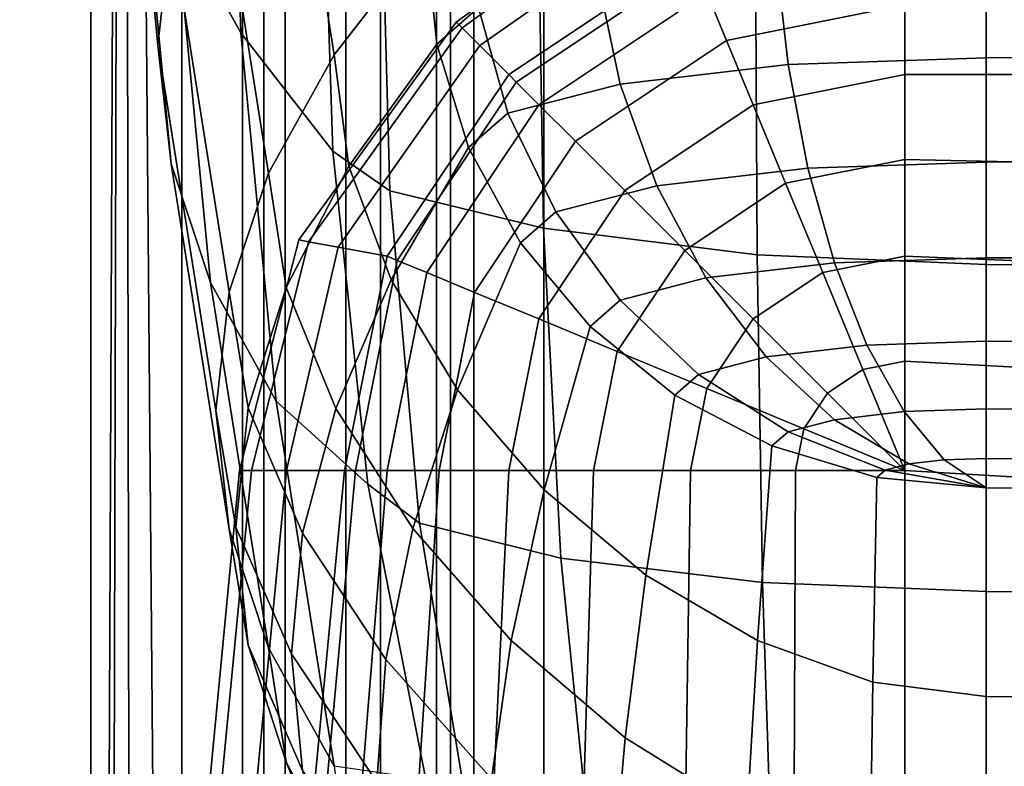
# Model space of a CAD drawing. Units: inches. Extents: x -44.1 to 43.6, y -17.7 to 16.9.
# Drawn here: x -41.3 to -39.6, y 7.1 to 8.4 of the extents above; entities that cross this region are included whole.
import ezdxf

# ---------------------------------------------------------------- set-up
doc = ezdxf.new("R2010")
doc.units = ezdxf.units.IN
doc.header["$MEASUREMENT"] = 0
doc.layers.add('AFUFU-3D-CH-CU', color=2, linetype='Continuous')
doc.layers.add('AFUFU-3D-CH-SH', color=2, linetype='Continuous')

msp = doc.modelspace()

# ---------------------------------------------------------------- linework, layer by layer
at = {"layer": 'AFUFU-3D-CH-CU'}
for points in [[(-40.93549117156602, 8.394838720705579, 17.97621741624652), (-41.05270333503839, 8.606402301618772, 19.17605386109046), (-41.07373308754462, 9.266334820790988, 19.05969126819074), (-40.95652506021694, 9.054771160459836, 17.85985456533534)], [(-41.08375931696163, 8.372874728730665, 21.695614721382), (-41.06029158815992, 8.584859453523222, 22.89783983198666), (-41.12312292550178, 9.242215822421471, 22.7819311990105), (-41.14657856315254, 9.030231073587899, 21.57970595993401)], [(-40.76905264284805, 8.355936948935337, 25.41412890952546), (-40.60514620514326, 8.567081305961551, 26.6115881329547), (-40.70877788568584, 9.2194116829384, 26.49656468715797), (-40.87269211677827, 9.008267427376978, 25.2991059301077)], [(-40.77159713964779, 8.183694517639225, 16.77875940686796), (-40.93549117156602, 8.394838720705579, 17.97621741624652), (-40.95652506021694, 9.054771160459836, 17.85985456533534), (-40.79264620514272, 8.84362674259549, 16.6623955501692)], [(-41.06028548327917, 8.160890057138687, 20.49338995350739), (-41.08375931696163, 8.372874728730665, 21.695614721382), (-41.14657856315254, 9.030231073587899, 21.57970595993401), (-41.1230945062925, 8.818246398226933, 20.3774812409366)], [(-40.88626869104039, 8.14437319617042, 24.21429120265556), (-40.76905264284805, 8.355936948935337, 25.41412890952546), (-40.87269211677827, 9.008267427376978, 25.2991059301077), (-40.98990869619627, 8.796703690025339, 24.09926824517863)], [(-40.68722886265409, 8.772086094832162, 16.25667432891599), (-40.66946871364275, 8.112725103190002, 16.37627717285175), (-40.77159713964779, 8.183694517639225, 16.77875940686799), (-40.79264620514272, 8.84362674259549, 16.6623955501692)], [(-40.98989893722163, 7.949045969287042, 19.29196250636071), (-41.06028548327917, 8.160890057138687, 20.49338995350739), (-41.1230945062925, 8.818246398226933, 20.3774812409366), (-41.05270333503839, 8.606402301618772, 19.17605386109046)], [(-40.95665507426538, 7.93252897139179, 23.01286288400457), (-40.88626869104039, 8.14437319617042, 24.21429120265556), (-40.98990869619627, 8.796703690025339, 24.09926824517863), (-41.06029158815992, 8.584859453523222, 22.89783983198666)], [(-40.4060029863295, 8.704556195993689, 15.8737061518313), (-40.39547845358204, 8.046451917642543, 16.00043476768842), (-40.66946871364275, 8.112725103190002, 16.37627717285175), (-40.68722886265409, 8.772086094832162, 16.25667432891599)], [(-40.01712651250822, 8.65571963955911, 15.59675311560465), (-40.01383759602465, 7.998872074498991, 15.73060750338334), (-40.39547845358204, 8.046451917642543, 16.00043476768842), (-40.4060029863295, 8.704556195993689, 15.8737061518313)], [(-40.55116047356245, 8.414298022018329, 12.38923922426478), (-40.16228399974117, 8.695523898342998, 12.38924145363189), (-40.15899502637422, 8.677763749331632, 11.71912882097519), (-40.54063575878818, 8.403773489271003, 11.71912683545221)], [(-40.54063594081499, 8.403773307244222, 13.05935161307734), (-40.1589950832576, 8.677763442161506, 13.05935359876078), (-40.16228399974117, 8.695523898342998, 12.38924145363189), (-40.55116047356245, 8.414298022018329, 12.38923922426478)], [(-40.50922631383401, 8.372363637648476, 13.7268473906611), (-40.14917957482604, 8.624759624718735, 13.7268486160065), (-40.1589950832576, 8.677763442161506, 13.05935359876078), (-40.54063594081499, 8.403773307244222, 13.05935161307734)], [(-40.54063575878818, 8.403773489271003, 11.71912683545221), (-40.15899502637422, 8.677763749331632, 11.71912882097519), (-40.1491795046255, 8.624760003801413, 11.05163228289235), (-40.50922608919235, 8.372363862290115, 11.05163105786846)], [(-39.60514620514321, 8.637413127082098, 15.49293747275985), (-39.60514620514321, 7.981136795336099, 15.63003084777549), (-40.01383759602465, 7.998872074498991, 15.73060750338334), (-40.01712651250822, 8.65571963955911, 15.59675311560465)], [(-40.52902573765454, 8.633533586615087, 26.98845774409724), (-40.60514620514326, 8.567081305961551, 26.6115881329547), (-40.58593148554647, 8.374954844302408, 26.64546521185326), (-40.51127365149615, 8.440130263016627, 27.01509337909313)], [(-36.83656719122602, 8.608950965920926, 15.33151906599614), (-36.83656719122602, 7.952674634174912, 15.46861244101178), (-39.60514620514321, 7.981136795336099, 15.63003084777561), (-39.60514620514321, 8.637413127082112, 15.49293747275991)], [(-40.45741047356274, 8.320548022018613, 14.38923922391294), (-40.13298712474126, 8.537320773343453, 14.38923921775891), (-40.14917957482604, 8.624759624718735, 13.7268486160065), (-40.50922631383401, 8.372363637648476, 13.7268473906611)], [(-40.50922608919235, 8.372363862290115, 11.05163105786846), (-40.1491795046255, 8.624760003801413, 11.05163228289235), (-40.13298712474126, 8.537320773343254, 10.38923921797881), (-40.45741047356271, 8.320548022018642, 10.38923922461663)], [(-40.87268359209944, 7.737482449464551, 18.09212625998703), (-40.98989893722163, 7.949045969287042, 19.29196250636071), (-41.05270333503839, 8.606402301618772, 19.17605386109046), (-40.93549117156602, 8.394838720705579, 17.97621741624652)], [(-40.98012763952747, 7.720544256215618, 21.81063782478855), (-40.95665507426538, 7.93252897139179, 23.01286288400457), (-41.06029158815992, 8.584859453523222, 22.89783983198666), (-41.08375931696163, 8.372874728730665, 21.695614721382)], [(-40.74279506816567, 8.156874202310135, 25.44922906022014), (-40.58593148519072, 8.374954843147435, 26.64546521205692), (-40.60514620514321, 8.567081304575566, 26.61158813319932), (-40.76905264284802, 8.35593694760891, 25.41412890975966)], [(-39.60514620514321, 8.545266420926993, 27.61135016003466), (-39.60514620514321, 8.350641692023416, 27.58788414007466), (-36.83656932800486, 8.370209799096088, 27.69885914996622), (-36.83656932800486, 8.57128306732875, 27.75889648730594)], [(-39.60514620514321, 8.545266420926993, 27.61135016003469), (-39.9804764826611, 8.532302224095588, 27.53782654623879), (-39.95869959573648, 8.338429685637024, 27.5186264102744), (-39.60514620514321, 8.35064169202343, 27.58788414007469)], [(-40.13298712474126, 8.537320773343367, 14.38923919983757), (-40.45741047356274, 8.320548022018585, 14.38923919983757), (-40.44382361503725, 8.306961163493128, 14.58432952185371), (-40.12563396989405, 8.519568687184972, 14.58432952185371)], [(-40.44382361503725, 8.306961163493128, 10.19415442547658), (-40.45741047356271, 8.320548022018642, 10.38923922461663), (-40.13298712474126, 8.537320773343254, 10.38923921797881), (-40.12563396989405, 8.519568687184972, 10.19415442547658)], [(-39.9804764826611, 8.532302224095588, 27.53782654623879), (-40.2986661278043, 8.495383315048215, 27.32844900855834), (-40.25842768758142, 8.303652833748004, 27.3213970824127), (-39.95869959573648, 8.338429685637024, 27.5186264102744)], [(-39.75030369237616, 8.537320773343367, 14.77192263220268), (-40.10385708296943, 8.466994631425365, 14.77192263220268), (-40.06849333751939, 8.381618997543484, 14.94480943285721), (-39.75030369237616, 8.444910853134616, 14.94480943285721)], [(-40.06849333751939, 8.381618997543484, 9.833674514473083), (-40.10385708296943, 8.466994631425365, 10.00656131512761), (-39.75030369237616, 8.537320773343367, 10.00656131512761), (-39.75030369237616, 8.444910853134616, 9.833674514473083)], [(-40.12563396989405, 8.519568687184972, 14.58432952185371), (-40.44382361503725, 8.306961163493128, 14.58432952185371), (-40.40358517481437, 8.266722723270249, 14.77192263220268), (-40.10385708296943, 8.466994631425365, 14.77192263220268)], [(-40.40358517481437, 8.266722723270249, 10.00656131512761), (-40.44382361503725, 8.306961163493128, 10.19415442547658), (-40.12563396989405, 8.519568687184972, 10.19415442547658), (-40.10385708296943, 8.466994631425365, 10.00656131512761)], [(-40.2986661278043, 8.495383315048215, 27.32844900855834), (-40.51127365149615, 8.440130263016627, 27.01509337909313), (-40.45869959573651, 8.251605596803557, 27.0262225337683), (-40.25842768758142, 8.303652833748004, 27.3213970824127)], [(-39.75030369237616, 8.444910853134644, 14.9448094328572), (-39.75030369237616, 8.320548022018613, 15.09634598102416), (-36.98172681523781, 8.320548022018642, 15.19009585342554), (-36.98172681523781, 8.505095964094494, 15.03855925840596)], [(-36.98172681523781, 8.320548022018642, 9.775888093904756), (-39.75030369237616, 8.320548022018613, 9.682137966306131), (-39.75030369237616, 8.444910853134644, 9.833674514473087), (-36.98172681523781, 8.505095964094494, 9.927424688924331)], [(-40.10385708296943, 8.466994631425365, 14.77192263220268), (-40.40358517481437, 8.266722723270249, 14.77192263220268), (-40.33824149358586, 8.201379042041737, 14.94480943285721), (-40.06849333751939, 8.381618997543484, 14.94480943285721)], [(-40.33824149358586, 8.201379042041737, 9.833674514473083), (-40.40358517481437, 8.266722723270249, 10.00656131512761), (-40.10385708296943, 8.466994631425365, 10.00656131512761), (-40.06849333751939, 8.381618997543484, 9.833674514473083)], [(-40.51127365149615, 8.440130263016627, 27.01509337909313), (-40.58593148554647, 8.374954844302408, 26.64546521185326), (-40.52902573765454, 8.190211694819055, 26.67804041360823), (-40.45869959573651, 8.251605596803557, 27.0262225337683)], [(-39.75030369237616, 8.444910853134616, 14.94480943285721), (-40.06849333751939, 8.381618997543484, 14.94480943285721), (-40.02090174244928, 8.266722723270249, 15.09634598102416), (-39.75030369237616, 8.320548022018613, 15.09634598102416)], [(-40.02090174244928, 8.266722723270249, 9.68213796630613), (-40.06849333751939, 8.381618997543484, 9.833674514473083), (-39.75030369237616, 8.444910853134616, 9.833674514473083), (-39.75030369237616, 8.320548022018613, 9.68213796630613)], [(-40.83238634988704, 8.025421548197045, 12.38923698238369), (-40.55116047356245, 8.414298022018329, 12.38923922426478), (-40.54063575878818, 8.403773489271003, 11.71912683545221), (-40.81462589370543, 8.022132631713589, 11.71912483741525)], [(-40.8146262008757, 8.022132574830124, 13.05934961487995), (-40.54063594081499, 8.403773307244222, 13.05935161307734), (-40.55116047356245, 8.414298022018329, 12.38923922426478), (-40.83238634988704, 8.025421548197045, 12.38923698238369)], [(-40.76162245534531, 8.012317053081404, 13.72684615280172), (-40.50922631383401, 8.372363637648476, 13.7268473906611), (-40.54063594081499, 8.403773307244222, 13.05935161307734), (-40.8146262008757, 8.022132574830124, 13.05934961487995)], [(-40.81462589370543, 8.022132631713589, 11.71912483741525), (-40.54063575878818, 8.403773489271003, 11.71912683545221), (-40.50922608919235, 8.372363862290115, 11.05163105786846), (-40.76162207626246, 8.012317123281974, 11.05162982033061)], [(-40.70877788568584, 7.588838411627435, 16.89466902429141), (-40.87268359209944, 7.737482449464551, 18.09212625998703), (-40.93549117156602, 8.394838720705579, 17.97621741624652), (-40.77159713964779, 8.183694517639225, 16.77875940686796)], [(-40.95665789511603, 7.508559586131241, 20.60841303736317), (-40.98012763952747, 7.720544256215618, 21.81063782478855), (-41.08375931696163, 8.372874728730665, 21.695614721382), (-41.06028548327917, 8.160890057138687, 20.49338995350739)], [(-40.67418322488749, 7.996124673197187, 14.389239217553), (-40.45741047356274, 8.320548022018613, 14.38923922391294), (-40.50922631383401, 8.372363637648476, 13.7268473906611), (-40.76162245534531, 8.012317053081404, 13.72684615280172)], [(-40.76162207626246, 8.012317123281974, 11.05162982033061), (-40.50922608919235, 8.372363862290115, 11.05163105786846), (-40.45741047356271, 8.320548022018642, 10.38923922461663), (-40.67418322488744, 7.996124673197244, 10.38923921874049)], [(-40.66732179399404, 7.953844486517056, 25.48502872342815), (-40.52902573715935, 8.190211693906704, 26.67804041376911), (-40.58593148519072, 8.374954843147435, 26.64546521205692), (-40.74279506816567, 8.156874202310135, 25.44922906022014)], [(-40.06849333751939, 8.381618997543484, 14.94480943285721), (-40.33824149358586, 8.201379042041737, 14.94480943285721), (-40.25030369237619, 8.113441240832032, 15.09634598102416), (-40.02090174244928, 8.266722723270249, 15.09634598102416)], [(-40.25030369237619, 8.113441240832032, 9.68213796630613), (-40.33824149358586, 8.201379042041737, 9.833674514473083), (-40.06849333751939, 8.381618997543484, 9.833674514473083), (-40.02090174244928, 8.266722723270249, 9.68213796630613)], [(-39.60514620514321, 8.350641692023416, 27.58788414007466), (-39.60514620514321, 8.164334616102806, 27.52689961207423), (-36.83656932800486, 8.17478582274461, 27.58617034567024), (-36.83656932800486, 8.370209799096088, 27.69885914996622)], [(-40.85497448932757, 7.940350082254341, 24.25026600234127), (-40.74279506816567, 8.156874202310135, 25.44922906022014), (-40.76905264284802, 8.35593694760891, 25.41412890975966), (-40.88626869104036, 8.144373195000995, 24.21429120286194)], [(-39.60514620514321, 8.35064169202343, 27.58788414007469), (-39.95869959573648, 8.338429685637024, 27.5186264102744), (-39.92333585028644, 8.153344100718229, 27.46456930198552), (-39.60514620514321, 8.164334616102792, 27.5268996120742)], [(-39.95869959573648, 8.338429685637024, 27.5186264102744), (-40.25842768758142, 8.303652833748004, 27.3213970824127), (-40.19308400635291, 8.12204576090258, 27.28706759640483), (-39.92333585028644, 8.153344100718229, 27.46456930198552)], [(-40.45741047356274, 8.320548022018585, 14.38923919983757), (-40.67418322488749, 7.996124673197187, 14.38923919983757), (-40.6564311387291, 7.988771518349949, 14.58432952185371), (-40.44382361503725, 8.306961163493128, 14.58432952185371)], [(-40.6564311387291, 7.988771518349949, 10.19415442547658), (-40.67418322488744, 7.996124673197244, 10.38923921874049), (-40.45741047356271, 8.320548022018642, 10.38923922461663), (-40.44382361503725, 8.306961163493128, 10.19415442547658)], [(-39.75030369237616, 8.320548022018613, 15.09634598102416), (-40.02090174244928, 8.266722723270249, 15.09634598102416), (-39.96291121606797, 8.12672120799138, 15.22070881214017), (-39.75030369237616, 8.169011473851668, 15.22070881214017)], [(-39.96291121606797, 8.12672120799138, 9.557775135190123), (-40.02090174244928, 8.266722723270249, 9.68213796630613), (-39.75030369237616, 8.320548022018613, 9.68213796630613), (-39.75030369237616, 8.169011473851668, 9.557775135190123)], [(-39.75030369237616, 8.320548022018613, 15.09634598102416), (-39.75030369237616, 8.169011473851668, 15.22070881214017), (-36.98172681523781, 8.108826362891705, 15.31445873139416), (-36.98172681523781, 8.320548022018642, 15.19009585342554)], [(-36.98172681523781, 8.108826362891705, 9.651525215936127), (-39.75030369237616, 8.169011473851668, 9.557775135190122), (-39.75030369237616, 8.320548022018613, 9.682137966306131), (-36.98172681523781, 8.320548022018642, 9.775888093904756)], [(-40.44382361503725, 8.306961163493128, 14.58432952185371), (-40.6564311387291, 7.988771518349949, 14.58432952185371), (-40.60385708296946, 7.966994631425365, 14.77192263220268), (-40.40358517481437, 8.266722723270249, 14.77192263220268)], [(-40.60385708296946, 7.966994631425365, 10.00656131512761), (-40.6564311387291, 7.988771518349949, 10.19415442547658), (-40.44382361503725, 8.306961163493128, 10.19415442547658), (-40.40358517481437, 8.266722723270249, 10.00656131512761)], [(-40.25842768758142, 8.303652833748004, 27.3213970824127), (-40.45869959573651, 8.251605596803557, 27.0262225337683), (-40.37332396185466, 8.075204485172634, 27.02141752094985), (-40.19308400635291, 8.12204576090258, 27.28706759640483)], [(-40.40358517481437, 8.266722723270249, 14.77192263220268), (-40.60385708296946, 7.966994631425365, 14.77192263220268), (-40.51848144908761, 7.931630885975295, 14.94480943285721), (-40.33824149358586, 8.201379042041737, 14.94480943285721)], [(-40.51848144908761, 7.931630885975295, 9.833674514473083), (-40.60385708296946, 7.966994631425365, 10.00656131512761), (-40.40358517481437, 8.266722723270249, 10.00656131512761), (-40.33824149358586, 8.201379042041737, 9.833674514473083)], [(-40.02090174244928, 8.266722723270249, 15.09634598102416), (-40.25030369237619, 8.113441240832032, 15.09634598102416), (-40.14315117156972, 8.006288720025594, 15.22070881214017), (-39.96291121606797, 8.12672120799138, 15.22070881214017)], [(-40.14315117156972, 8.006288720025594, 9.557775135190123), (-40.25030369237619, 8.113441240832032, 9.68213796630613), (-40.02090174244928, 8.266722723270249, 9.68213796630613), (-39.96291121606797, 8.12672120799138, 9.557775135190123)], [(-40.45869959573651, 8.251605596803557, 27.0262225337683), (-40.52902573765454, 8.190211694819055, 26.67804041360823), (-40.43661581744579, 8.019951433141017, 26.70806189148456), (-40.37332396185466, 8.075204485172634, 27.02141752094985)], [(-40.33824149358586, 8.201379042041737, 14.94480943285721), (-40.51848144908761, 7.931630885975295, 14.94480943285721), (-40.40358517481437, 7.884039290905179, 15.09634598102416), (-40.25030369237619, 8.113441240832032, 15.09634598102416)], [(-40.40358517481437, 7.884039290905179, 9.68213796630613), (-40.51848144908761, 7.931630885975295, 9.833674514473083), (-40.33824149358586, 8.201379042041737, 9.833674514473083), (-40.25030369237619, 8.113441240832032, 9.68213796630613)], [(-40.66946871364275, 8.112725103190002, 16.37627717285175), (-40.61646496811236, 7.519573785000347, 16.50185313217885), (-40.70877788568584, 7.588838411627421, 16.89466902429135), (-40.77159713964779, 8.183694517639225, 16.77875940686799)], [(-40.54866123331409, 7.757730803411718, 25.51960892268563), (-40.43661581689046, 8.019951432474613, 26.70806189160206), (-40.52902573715935, 8.190211693906704, 26.67804041376911), (-40.66732179399404, 7.953844486517056, 25.48502872342815)], [(-39.60514620514321, 8.164334616102806, 27.52689961207423), (-39.60514620514321, 7.993504869610476, 27.43074017724374), (-36.83656932800486, 7.993504995270598, 27.4307401550865), (-36.83656932800486, 8.17478582274461, 27.58617034567024)], [(-40.8862731991371, 7.296715501782188, 19.4069855632962), (-40.95665789511603, 7.508559586131241, 20.60841303736317), (-41.06028548327917, 8.160890057138687, 20.49338995350739), (-40.98989893722163, 7.949045969287042, 19.29196250636071)], [(-39.75030369237616, 8.169011473851668, 15.22070881214017), (-39.96291121606797, 8.12672120799138, 15.22070881214017), (-39.89675030178288, 7.966994631425308, 15.31311873234892), (-39.75030369237616, 7.996124673197158, 15.31311873234892)], [(-39.89675030178288, 7.966994631425308, 9.465365214981377), (-39.96291121606797, 8.12672120799138, 9.557775135190123), (-39.75030369237616, 8.169011473851668, 9.557775135190123), (-39.75030369237616, 7.996124673197158, 9.465365214981377)], [(-39.60514620514321, 8.164334616102792, 27.5268996120742), (-39.92333585028644, 8.153344100718229, 27.46456930198552), (-39.87574425521633, 7.984158204570448, 27.37773260572815), (-39.60514620514321, 7.993504869610476, 27.43074017724374)], [(-39.75030369237616, 8.169011473851668, 15.22070881214017), (-39.75030369237616, 7.996124673197215, 15.31311873234892), (-36.98172681523781, 7.883437656931733, 15.40686869247435), (-36.98172681523781, 8.108826362891705, 15.31445873139416)], [(-36.98172681523781, 7.883437656931733, 9.559115254855941), (-39.75030369237616, 7.996124673197215, 9.465365214981373), (-39.75030369237616, 8.169011473851668, 9.557775135190122), (-36.98172681523781, 8.108826362891705, 9.651525215936127)], [(-40.92233645770532, 7.725527278136425, 23.04936288145459), (-40.85497448932757, 7.940350082254341, 24.25026600234127), (-40.88626869104036, 8.144373195000995, 24.21429120286194), (-40.95665507426535, 7.932528970444338, 23.01286288417174)], [(-40.76622283471244, 7.724243034140216, 24.28837155840985), (-40.66732179399404, 7.953844486517056, 25.48502872342815), (-40.74279506816567, 8.156874202310135, 25.44922906022014), (-40.85497448932757, 7.940350082254341, 24.25026600234127)], [(-39.92333585028644, 8.153344100718229, 27.46456930198552), (-40.19308400635291, 8.12204576090258, 27.28706759640483), (-40.10514620514324, 7.957541154474967, 27.22677981342979), (-39.87574425521633, 7.984158204570448, 27.37773260572815)], [(-40.19308400635291, 8.12204576090258, 27.28706759640483), (-40.37332396185466, 8.075204485172634, 27.02141752094985), (-40.25842768758142, 7.917705923916927, 27.00086299458571), (-40.10514620514324, 7.957541154474967, 27.22677981342979)], [(-39.96291121606797, 8.12672120799138, 15.22070881214017), (-40.14315117156972, 8.006288720025594, 15.22070881214017), (-40.02090174244925, 7.884039290905122, 15.31311873234892), (-39.89675030178288, 7.966994631425308, 15.31311873234892)], [(-40.02090174244925, 7.884039290905122, 9.465365214981377), (-40.14315117156972, 8.006288720025594, 9.557775135190123), (-39.96291121606797, 8.12672120799138, 9.557775135190123), (-39.89675030178288, 7.966994631425308, 9.465365214981377)], [(-40.39547845358204, 8.046451917642543, 16.00043476768842), (-40.36406882660106, 7.457051132661562, 16.14727667920365), (-40.61646496811236, 7.519573785000347, 16.50185313217885), (-40.66946871364275, 8.112725103190002, 16.37627717285175)], [(-40.25030369237619, 8.113441240832032, 15.09634598102416), (-40.40358517481437, 7.884039290905179, 15.09634598102416), (-40.26358365953551, 7.826048764523875, 15.22070881214017), (-40.14315117156972, 8.006288720025594, 15.22070881214017)], [(-40.26358365953551, 7.826048764523875, 9.557775135190123), (-40.40358517481437, 7.884039290905179, 9.68213796630613), (-40.25030369237619, 8.113441240832032, 9.68213796630613), (-40.14315117156972, 8.006288720025594, 9.557775135190123)], [(-40.37332396185466, 8.075204485172634, 27.02141752094985), (-40.43661581744579, 8.019951433141017, 26.70806189148456), (-40.31225298632979, 7.8707170656415, 26.73437593692368), (-40.25842768758142, 7.917705923916927, 27.00086299458571)], [(-40.01383759602465, 7.998872074498991, 15.73060750338334), (-40.00402208759309, 7.413221822726697, 15.89871536708669), (-40.36406882660106, 7.457051132661562, 16.14727667920365), (-40.39547845358204, 8.046451917642543, 16.00043476768842)], [(-40.93780369237567, 7.613441240832088, 12.38923594852229), (-40.83238634988704, 8.025421548197045, 12.38923698238369), (-40.81462589370543, 8.022132631713589, 11.71912483741525), (-40.91675426282712, 7.613441240832088, 11.71912391439209)], [(-40.91675462688074, 7.61344124083206, 13.05934869178386), (-40.8146262008757, 8.022132574830124, 13.05934961487995), (-40.83238634988704, 8.025421548197045, 12.38923698238369), (-40.93780369237567, 7.613441240832088, 12.38923594852229)], [(-40.85393537291879, 7.613441240832032, 13.72684557531382), (-40.76162245534531, 8.012317053081404, 13.72684615280172), (-40.8146262008757, 8.022132574830124, 13.05934961487995), (-40.91675462688074, 7.61344124083206, 13.05934869178386)], [(-40.91675426282712, 7.613441240832088, 11.71912391439209), (-40.81462589370543, 8.022132631713589, 11.71912483741525), (-40.76162207626246, 8.012317123281974, 11.05162982033061), (-40.85393492363543, 7.613441240832088, 11.05162924298886)], [(-40.39420620466411, 7.578859586908166, 25.55114881947298), (-40.31225298578844, 7.870717065203976, 26.73437593700083), (-40.43661581689046, 8.019951432474613, 26.70806189160206), (-40.54866123331409, 7.757730803411718, 25.51960892268563)], [(-40.75030369237621, 7.613441240832032, 14.38923919983757), (-40.67418322488749, 7.996124673197187, 14.389239217553), (-40.76162245534531, 8.012317053081404, 13.72684615280172), (-40.85393537291879, 7.613441240832032, 13.72684557531382)], [(-40.85393492363543, 7.613441240832088, 11.05162924298886), (-40.76162207626246, 8.012317123281974, 11.05162982033061), (-40.67418322488744, 7.996124673197244, 10.38923921874049), (-40.75030369237616, 7.613441240832117, 10.38923920124497)], [(-40.14315117156972, 8.006288720025594, 15.22070881214017), (-40.26358365953551, 7.826048764523875, 15.22070881214017), (-40.10385708296943, 7.759887850238812, 15.31311873234892), (-40.02090174244925, 7.884039290905122, 15.31311873234892)], [(-40.10385708296943, 7.759887850238812, 9.465365214981377), (-40.26358365953551, 7.826048764523875, 9.557775135190123), (-40.14315117156972, 8.006288720025594, 9.557775135190123), (-40.02090174244925, 7.884039290905122, 9.465365214981377)], [(-39.60514620514321, 7.981136795336099, 15.63003084777549), (-39.60514620514321, 7.397191331385926, 15.80780505338257), (-40.00402208759309, 7.413221822726697, 15.89871536708669), (-40.01383759602465, 7.998872074498991, 15.73060750338334)], [(-40.67418322488749, 7.996124673197187, 14.38923919983757), (-40.75030369237621, 7.613441240832032, 14.38923919983757), (-40.73108897277942, 7.613441240832032, 14.58432952185371), (-40.6564311387291, 7.988771518349949, 14.58432952185371)], [(-40.73108897277942, 7.613441240832032, 10.19415442547658), (-40.75030369237621, 7.613441240832032, 10.38924474749272), (-40.67418322488744, 7.996124673197244, 10.38923921874049), (-40.6564311387291, 7.988771518349949, 10.19415442547658)], [(-40.6564311387291, 7.988771518349949, 14.58432952185371), (-40.73108897277942, 7.613441240832032, 14.58432952185371), (-40.67418322488749, 7.613441240832032, 14.77192263220268), (-40.60385708296946, 7.966994631425365, 14.77192263220268)], [(-40.67418322488749, 7.613441240832032, 10.00656131512761), (-40.73108897277942, 7.613441240832032, 10.19415442547658), (-40.6564311387291, 7.988771518349949, 10.19415442547658), (-40.60385708296946, 7.966994631425365, 10.00656131512761)], [(-39.87574425521633, 7.984158204570448, 27.37773260572815), (-40.10514620514324, 7.957541154474967, 27.22677981342979), (-39.99799368433677, 7.816460834234903, 27.14285055917761), (-39.81775372883502, 7.837373716302054, 27.26145340704086)], [(-39.75030369237616, 7.996124673197158, 15.31311873234892), (-39.89675030178288, 7.966994631425308, 15.31311873234892), (-39.82496152642651, 7.793681196333779, 15.37002448024086), (-39.75030369237616, 7.808531562848174, 15.37002448024086)], [(-39.82496152642651, 7.793681196333779, 9.40845946708943), (-39.89675030178288, 7.966994631425308, 9.465365214981377), (-39.75030369237616, 7.996124673197158, 9.465365214981377), (-39.75030369237616, 7.808531562848174, 9.40845946708943)], [(-39.60514620514321, 7.993504869610476, 27.43074017724374), (-39.87574425521633, 7.984158204570448, 27.37773260572815), (-39.81775372883502, 7.837373716302054, 27.26145340704086), (-39.60514620514321, 7.844717343901749, 27.30310118873702)], [(-39.75030369237616, 7.996124673197215, 15.31311873234892), (-39.75030369237616, 7.808531562848202, 15.37002448024086), (-36.98172681523781, 7.658709052586175, 15.46377446927535), (-36.98172681523781, 7.883437656931733, 15.40686869247435)], [(-36.98172681523781, 7.658709052586175, 9.50220947805494), (-39.75030369237616, 7.808531562848202, 9.408459467089433), (-39.75030369237616, 7.996124673197215, 9.465365214981373), (-36.98172681523781, 7.883437656931733, 9.559115254855941)], [(-39.60514620514321, 7.993504869610476, 27.43074017724374), (-39.60514620514321, 7.844717343901749, 27.30310118873702), (-36.83656932800486, 7.834266388580161, 27.24383041082635), (-36.83656932800486, 7.993504995270598, 27.4307401550865)], [(-40.60385708296946, 7.966994631425365, 14.77192263220268), (-40.67418322488749, 7.613441240832032, 14.77192263220268), (-40.58177330467874, 7.613441240832032, 14.94480943285721), (-40.51848144908761, 7.931630885975295, 14.94480943285721)], [(-40.58177330467874, 7.613441240832032, 9.833674514473083), (-40.67418322488749, 7.613441240832032, 10.00656131512761), (-40.60385708296946, 7.966994631425365, 10.00656131512761), (-40.51848144908761, 7.931630885975295, 9.833674514473083)], [(-39.89675030178288, 7.966994631425308, 15.31311873234892), (-40.02090174244925, 7.884039290905122, 15.31311873234892), (-39.88825338201762, 7.751390930473491, 15.37002448024086), (-39.82496152642651, 7.793681196333779, 15.37002448024086)], [(-39.88825338201762, 7.751390930473491, 9.40845946708943), (-40.02090174244925, 7.884039290905122, 9.465365214981377), (-39.89675030178288, 7.966994631425308, 9.465365214981377), (-39.82496152642651, 7.793681196333779, 9.40845946708943)], [(-36.83656719122602, 7.952674634174912, 15.46861244101178), (-36.83656719122602, 7.368729170224753, 15.64638664661883), (-39.60514620514321, 7.397191331385926, 15.80780505338265), (-39.60514620514321, 7.981136795336099, 15.63003084777561)], [(-40.76905658135502, 7.085152006396015, 18.20714939631069), (-40.8862731991371, 7.296715501782188, 19.4069855632962), (-40.98989893722163, 7.949045969287042, 19.29196250636071), (-40.87268359209944, 7.737482449464551, 18.09212625998703)], [(-40.62878939132097, 7.509640708798827, 24.32621181308878), (-40.54866123331409, 7.757730803411718, 25.51960892268563), (-40.66732179399404, 7.953844486517056, 25.48502872342815), (-40.76622283471244, 7.724243034140216, 24.28837155840985)], [(-40.10514620514324, 7.957541154474967, 27.22677981342979), (-40.25842768758142, 7.917705923916927, 27.00086299458571), (-40.11842617230256, 7.785162494419268, 26.96534885359694), (-39.99799368433677, 7.816460834234903, 27.14285055917761)], [(-40.9448004362441, 7.512549309527571, 21.84731295037706), (-40.92233645770532, 7.725527278136425, 23.04936288145459), (-40.95665507426535, 7.932528970444338, 23.01286288417174), (-40.98012763952745, 7.720544255522654, 21.81063782491087)], [(-40.82561134563782, 7.501567611237704, 23.08885304990367), (-40.76622283471244, 7.724243034140216, 24.28837155840985), (-40.85497448932757, 7.940350082254341, 24.25026600234127), (-40.92233645770532, 7.725527278136425, 23.04936288145459)], [(-40.51848144908761, 7.931630885975295, 14.94480943285721), (-40.58177330467874, 7.613441240832032, 14.94480943285721), (-40.45741047356274, 7.613441240832032, 15.09634598102416), (-40.40358517481437, 7.884039290905179, 15.09634598102416)], [(-40.45741047356274, 7.613441240832032, 9.68213796630613), (-40.58177330467874, 7.613441240832032, 9.833674514473083), (-40.51848144908761, 7.931630885975295, 9.833674514473083), (-40.40358517481437, 7.884039290905179, 9.68213796630613)], [(-40.25842768758142, 7.917705923916927, 27.00086299458571), (-40.31225298632979, 7.8707170656415, 26.73437593692368), (-40.16071643816284, 7.748243585371895, 26.75597131591648), (-40.11842617230256, 7.785162494419268, 26.96534885359694)], [(-40.40358517481437, 7.884039290905179, 15.09634598102416), (-40.45741047356274, 7.613441240832032, 15.09634598102416), (-40.30587392539579, 7.613441240832032, 15.22070881214017), (-40.26358365953551, 7.826048764523875, 15.22070881214017)], [(-40.30587392539579, 7.613441240832032, 9.557775135190123), (-40.45741047356274, 7.613441240832032, 9.68213796630613), (-40.40358517481437, 7.884039290905179, 9.68213796630613), (-40.26358365953551, 7.826048764523875, 9.557775135190123)], [(-40.02090174244925, 7.884039290905122, 15.31311873234892), (-40.10385708296943, 7.759887850238812, 15.31311873234892), (-39.9305436478779, 7.688099074882416, 15.37002448024086), (-39.88825338201762, 7.751390930473491, 15.37002448024086)], [(-39.9305436478779, 7.688099074882416, 9.40845946708943), (-40.10385708296943, 7.759887850238812, 9.465365214981377), (-40.02090174244925, 7.884039290905122, 9.465365214981377), (-39.88825338201762, 7.751390930473491, 9.40845946708943)], [(-40.21257745902455, 7.426749257600846, 25.57797004981994), (-40.16071643769963, 7.74824358512808, 26.75597131595947), (-40.31225298578844, 7.870717065203976, 26.73437593700083), (-40.39420620466411, 7.578859586908166, 25.55114881947298)], [(-39.60514620514321, 7.844717343901749, 27.30310118873702), (-39.81775372883502, 7.837373716302054, 27.26145340704086), (-39.75159281454993, 7.718631481479576, 27.12020025031909), (-39.60514620514321, 7.723689860148625, 27.14888774130158)], [(-39.60514620514321, 7.844717343901749, 27.30310118873702), (-39.60514620514321, 7.723689860148625, 27.14888774130163), (-36.83656932800486, 7.704122004396183, 27.03791268709542), (-36.83656932800486, 7.834266388580161, 27.24383041082635)], [(-40.26358365953551, 7.826048764523875, 15.22070881214017), (-40.30587392539579, 7.613441240832032, 15.22070881214017), (-40.13298712474126, 7.613441240832032, 15.31311873234892), (-40.10385708296943, 7.759887850238812, 15.31311873234892)], [(-40.13298712474126, 7.613441240832032, 9.465365214981377), (-40.30587392539579, 7.613441240832032, 9.557775135190123), (-40.26358365953551, 7.826048764523875, 9.557775135190123), (-40.10385708296943, 7.759887850238812, 9.465365214981377)], [(-39.81775372883502, 7.837373716302054, 27.26145340704086), (-39.99799368433677, 7.816460834234903, 27.14285055917761), (-39.8757442552163, 7.704226437770501, 27.03850518782104), (-39.75159281454993, 7.718631481479576, 27.12020025031909)], [(-39.99799368433677, 7.816460834234903, 27.14285055917761), (-40.11842617230256, 7.785162494419268, 26.96534885359694), (-39.95869959573648, 7.682667766344082, 26.91623988650522), (-39.8757442552163, 7.704226437770501, 27.03850518782104)], [(-39.75030369237616, 7.808531562848174, 15.37002448024086), (-39.82496152642651, 7.793681196333779, 15.37002448024086), (-39.75030369237616, 7.613441240832032, 15.38923919983763)], [(-39.75030369237616, 7.613441240832032, 9.38924474749266), (-39.82496152642651, 7.793681196333779, 9.40845946708943), (-39.75030369237616, 7.808531562848174, 9.40845946708943), (-39.75030369237616, 7.613441240832032, 9.38924474749266)], [(-39.75030369237616, 7.808531562848202, 15.37002448024086), (-39.75030369237616, 7.613441240832032, 15.38923919983763), (-36.98172681523781, 7.449532853536795, 15.48298919983763), (-36.98172681523781, 7.658709052586175, 15.46377446927535)], [(-36.98172681523781, 7.449532853536795, 9.48299474749266), (-39.75030369237616, 7.613441240832032, 9.38924474749266), (-39.75030369237616, 7.808531562848202, 9.408459467089433), (-36.98172681523781, 7.658709052586175, 9.50220947805494)], [(-39.82496152642651, 7.793681196333779, 15.37002448024086), (-39.88825338201762, 7.751390930473491, 15.37002448024086), (-39.75030369237616, 7.613441240832032, 15.38923919983763)], [(-39.75030369237616, 7.613441240832032, 9.38924474749266), (-39.88825338201762, 7.751390930473491, 9.40845946708943), (-39.82496152642651, 7.793681196333779, 9.40845946708943), (-39.75030369237616, 7.613441240832032, 9.38924474749266)], [(-40.11842617230256, 7.785162494419268, 26.96534885359694), (-40.16071643816284, 7.748243585371895, 26.75597131591648), (-39.98782963750831, 7.657237579495089, 26.77201813015908), (-39.95869959573648, 7.682667766344082, 26.91623988650522)], [(-40.45281422882159, 7.309575195103889, 24.3614888465778), (-40.39420620466411, 7.578859586908166, 25.55114881947298), (-40.54866123331409, 7.757730803411718, 25.51960892268563), (-40.62878939132097, 7.509640708798827, 24.32621181308878)], [(-40.10385708296943, 7.759887850238812, 15.31311873234892), (-40.13298712474126, 7.613441240832032, 15.31311873234892), (-39.9453940143923, 7.613441240832032, 15.37002448024086), (-39.9305436478779, 7.688099074882416, 15.37002448024086)], [(-39.9453940143923, 7.613441240832032, 9.40845946708943), (-40.13298712474126, 7.613441240832032, 9.465365214981377), (-40.10385708296943, 7.759887850238812, 9.465365214981377), (-39.9305436478779, 7.688099074882416, 9.40845946708943)], [(-40.60514620514326, 7.061508034650572, 17.00969247008809), (-40.76905658135502, 7.085152006396015, 18.20714939631069), (-40.87268359209944, 7.737482449464551, 18.09212625998703), (-40.70877788568584, 7.588838411627435, 16.89466902429141)], [(-40.013440018079, 7.309889830198884, 25.59857558546076), (-39.98782963717324, 7.657237579394987, 26.77201813017673), (-40.16071643769963, 7.74824358512808, 26.75597131595947), (-40.21257745902455, 7.426749257600846, 25.57797004981994)], [(-39.88825338201762, 7.751390930473491, 15.37002448024086), (-39.9305436478779, 7.688099074882416, 15.37002448024086), (-39.75030369237616, 7.61344124083206, 15.38923919983763), (-39.75030369237616, 7.613441240832032, 15.38923919983763)], [(-39.75030369237616, 7.61344124083206, 9.38924474749266), (-39.9305436478779, 7.688099074882416, 9.40845946708943), (-39.88825338201762, 7.751390930473491, 9.40845946708943), (-39.75030369237616, 7.613441240832032, 9.38924474749266)], [(-40.92233915747816, 7.301557893760261, 20.6449130172322), (-40.9448004362441, 7.512549309527571, 21.84731295037706), (-40.98012763952745, 7.720544255522654, 21.81063782491087), (-40.956657895116, 7.508559585692723, 20.60841303744061)], [(-40.8454163226686, 7.285971064793586, 21.88726482038831), (-40.82561134563782, 7.501567611237704, 23.08885304990367), (-40.92233645770532, 7.725527278136425, 23.04936288145459), (-40.9448004362441, 7.512549309527571, 21.84731295037706)], [(-40.6769050830676, 7.275863307630132, 23.12865086001436), (-40.62878939132097, 7.509640708798827, 24.32621181308878), (-40.76622283471244, 7.724243034140216, 24.28837155840985), (-40.82561134563782, 7.501567611237704, 23.08885304990367)], [(-39.75159281454993, 7.718631481479576, 27.12020025031909), (-39.8757442552163, 7.704226437770501, 27.03850518782104), (-39.74309589478467, 7.625151069996093, 26.91775363346383), (-39.67980403919356, 7.632494697595789, 26.95940141515998)], [(-39.60514620514321, 7.723689860148625, 27.14888774130158), (-39.75159281454993, 7.718631481479576, 27.12020025031909), (-39.67980403919356, 7.632494697595789, 26.95940141515998), (-39.60514620514321, 7.635073436678695, 26.97402617123843)], [(-39.60514620514321, 7.723689860148625, 27.14888774130163), (-39.60514620514321, 7.635073436678709, 26.97402617123846), (-36.83656932800486, 7.609057041597126, 26.82647979965253), (-36.83656932800486, 7.704122004396183, 27.03791268709542)], [(-39.8757442552163, 7.704226437770501, 27.03850518782104), (-39.95869959573648, 7.682667766344082, 26.91623988650522), (-39.78538616064495, 7.614160554611558, 26.8554233233752), (-39.74309589478467, 7.625151069996093, 26.91775363346383)], [(-39.95869959573648, 7.682667766344082, 26.91623988650522), (-39.98782963750831, 7.657237579495089, 26.77201813015908), (-39.80023652715935, 7.60119635778014, 26.78189970957929), (-39.78538616064495, 7.614160554611558, 26.8554233233752)], [(-39.9305436478779, 7.688099074882416, 15.37002448024086), (-39.9453940143923, 7.613441240832032, 15.37002448024086), (-39.75030369237616, 7.613441240832032, 15.38923919983763), (-39.75030369237616, 7.61344124083206, 15.38923919983763)], [(-39.75030369237616, 7.613441240832032, 9.38924474749266), (-39.9453940143923, 7.613441240832032, 9.40845946708943), (-39.9305436478779, 7.688099074882416, 9.40845946708943), (-39.75030369237616, 7.61344124083206, 9.38924474749266)], [(-39.80727938173772, 7.235562042021655, 25.61168162636094), (-39.8002365269851, 7.601196357763243, 26.78189970958229), (-39.98782963717324, 7.657237579394987, 26.77201813017673), (-40.013440018079, 7.309889830198884, 25.59857558546076)], [(-39.67980403919356, 7.632494697595789, 26.95940141515998), (-39.74309589478467, 7.625151069996093, 26.91775363346383), (-39.60514620514321, 7.582273552949289, 26.78523631062165)], [(-39.60514620514321, 7.635073436678695, 26.97402617123843), (-39.67980403919356, 7.632494697595789, 26.95940141515998), (-39.60514620514321, 7.582273552949289, 26.78523631062165)], [(-39.60514620514321, 7.635073436678709, 26.97402617123846), (-39.60514620514321, 7.582273552949289, 26.78523631062165), (-36.83656932800486, 7.553811160191145, 26.62381806002957), (-36.83656932800486, 7.609057041597126, 26.82647979965253)], [(-41.08068834144226, 5.897510950055477, 13.18934861332796), (-40.91675462688074, 7.61344124083206, 13.05934869178386), (-40.93780369237567, 7.613441240832088, 12.38923594852229), (-41.10176273544702, 5.89751250002206, 12.51923580851962)], [(-41.10176273544702, 5.89751250002206, 12.51923580851962), (-40.93780369237567, 7.613441240832088, 12.38923594852229), (-40.91675426282712, 7.613441240832088, 11.71912391439209), (-41.08073863440823, 5.897514049988644, 11.84912371284264)], [(-41.08073863440823, 5.897514049988644, 11.84912371284264), (-40.91675426282712, 7.613441240832088, 11.71912391439209), (-40.85393492363543, 7.613441240832145, 11.05162924298886), (-41.01793877868563, 5.897515242270657, 11.18162899409573)], [(-41.01784960401123, 5.897509757773491, 13.8568455442016), (-40.85393537291879, 7.613441240832032, 13.72684557531382), (-40.91675462688074, 7.61344124083206, 13.05934869178386), (-41.08068834144226, 5.897510950055477, 13.18934861332796)], [(-41.01793877868563, 5.897515242270657, 11.18162899409573), (-40.85393492363543, 7.613441240832145, 11.05162924298886), (-40.75030369237616, 7.613441240832145, 10.38923920124497), (-40.91431534081398, 5.897515719183417, 10.51923893341437)], [(-40.914210130081, 5.897509280860675, 14.51923918766283), (-40.75030369237621, 7.613441240832032, 14.38923919983757), (-40.85393537291879, 7.613441240832032, 13.72684557531382), (-41.01784960401123, 5.897509757773491, 13.8568455442016)], [(-40.75030369237616, 7.613441240832117, 10.38923920124497), (-40.73108897242367, 7.613441240832032, 10.1941544243038), (-40.88795255539862, 5.897509298203857, 10.3171111462511), (-40.91431534081398, 5.897515719183417, 10.51923893341437)], [(-40.88795255539862, 5.897509298203857, 14.72137280107918), (-40.73108897242367, 7.613441240832032, 14.58432952302649), (-40.75030369237616, 7.613441240832259, 14.38923920124497), (-40.91421013008097, 5.897509280860987, 14.51923918900975)], [(-40.81247928122699, 5.897509343926629, 14.92753458556123), (-40.6741832243923, 7.613441240832032, 14.77192263312912), (-40.73108897242367, 7.613441240832032, 14.58432952302649), (-40.88795255539862, 5.897509298203857, 14.72137280107918)], [(-40.73108897242367, 7.613441240832032, 10.1941544243038), (-40.6741832243923, 7.613441240832032, 10.00656131420117), (-40.81247928122699, 5.897509343926629, 10.11094936176906), (-40.88795255539862, 5.897509298203857, 10.3171111462511)], [(-40.69381872054704, 5.897509408569306, 15.12667364973957), (-40.58177330412341, 7.613441240832032, 14.94480943353389), (-40.6741832243923, 7.613441240832032, 14.77192263312912), (-40.81247928122699, 5.897509343926629, 14.92753458556123)], [(-40.6741832243923, 7.613441240832032, 10.00656131420117), (-40.58177330412341, 7.613441240832032, 9.833674513796398), (-40.69381872054704, 5.897509408569306, 9.911810297590717), (-40.81247928122699, 5.897509343926629, 10.11094936176906)], [(-40.53936369189706, 5.897509482671779, 15.30830425614393), (-40.45741047302139, 7.613441240832032, 15.09634598146843), (-40.58177330412341, 7.613441240832032, 14.94480943353389), (-40.69381872054704, 5.897509408569306, 15.12667364973957)], [(-40.58177330412341, 7.613441240832032, 9.833674513796398), (-40.45741047302139, 7.613441240832032, 9.682137965861854), (-40.53936369189706, 5.897509482671779, 9.730179691186356), (-40.69381872054704, 5.897509408569306, 9.911810297590717)], [(-40.3577349462575, 5.897509556774253, 15.46276114553154), (-40.30587392493258, 7.613441240832032, 15.22070881238776), (-40.45741047302139, 7.613441240832032, 15.09634598146843), (-40.53936369189706, 5.897509482671779, 15.30830425614393)], [(-40.45741047302139, 7.613441240832032, 9.682137965861854), (-40.30587392493258, 7.613441240832032, 9.55777513494253), (-40.3577349462575, 5.897509556774253, 9.575722801798745), (-40.53936369189706, 5.897509482671779, 9.730179691186356)], [(-40.15859750531195, 5.897509621416759, 15.58142332936345), (-40.13298712440619, 7.613441240832032, 15.31311873245056), (-40.30587392493258, 7.613441240832032, 15.22070881238776), (-40.3577349462575, 5.897509556774253, 15.46276114553154)], [(-40.30587392493258, 7.613441240832032, 9.55777513494253), (-40.13298712440619, 7.613441240832032, 9.46536521487973), (-40.15859750531195, 5.897509621416759, 9.45706061796684), (-40.3577349462575, 5.897509556774253, 9.575722801798745)], [(-39.95243686897067, 5.897509667139559, 15.65689775154337), (-39.94539401421805, 7.61344124083206, 15.37002448025802), (-40.13298712440619, 7.613441240832032, 15.31311873245056), (-40.15859750531195, 5.897509621416759, 15.58142332936345)], [(-40.13298712440619, 7.613441240832032, 9.46536521487973), (-39.94539401421805, 7.61344124083206, 9.408459467072273), (-39.95243686897067, 5.897509667139559, 9.381586195786916), (-40.15859750531195, 5.897509621416759, 9.45706061796684)], [(-39.75030369237616, 5.897509684482742, 15.68315576140155), (-39.75030369237616, 7.613441240832032, 15.38923919983763), (-39.94539401421805, 7.61344124083206, 15.37002448025802), (-39.95243686897067, 5.897509667139559, 15.65689775154337)], [(-39.94539401421805, 7.61344124083206, 9.408459467072273), (-39.75030369237616, 7.613441240832032, 9.38924474749266), (-39.75030369237616, 5.897509684482742, 9.355328185928736), (-39.95243686897067, 5.897509667139559, 9.381586195786916)], [(-39.78538616064495, 7.614160554611558, 26.8554233233752), (-39.80023652715935, 7.60119635778014, 26.78189970957929), (-39.60514620514321, 7.582273552949289, 26.78523631062165), (-39.60514620514321, 7.582273552949303, 26.78523631062167)], [(-39.74309589478467, 7.625151069996093, 26.91775363346383), (-39.78538616064495, 7.614160554611558, 26.8554233233752), (-39.60514620514321, 7.582273552949303, 26.78523631062167), (-39.60514620514321, 7.582273552949289, 26.78523631062165)], [(-36.9817267234231, 5.740644325052074, 15.75269870017562), (-36.98172681523781, 7.44953285353688, 15.48298919983763), (-39.75030369237616, 7.613441240832032, 15.38923919983763), (-39.75030369237616, 5.897509684482742, 15.68315576140156)], [(-39.75030369237616, 7.613441240832032, 9.38924474749266), (-36.98172681523781, 7.44953285353688, 9.482994747492658), (-36.9817267234231, 5.740644325052074, 9.44203524715467), (-39.75030369237616, 5.897509684482742, 9.355328185928732)], [(-39.60514620514321, 7.209702953346266, 25.61624129900167), (-39.60514620514321, 7.582273552949289, 26.78523631062165), (-39.8002365269851, 7.601196357763243, 26.78189970958229), (-39.80727938173772, 7.235562042021655, 25.61168162636094)], [(-40.61646496811236, 7.519573785000347, 16.50185313217885), (-40.52902573765454, 6.995055736550754, 16.63282286202181), (-40.60514620514326, 7.061508034650572, 17.00969247008809), (-40.70877788568584, 7.588838411627421, 16.89466902429135)], [(-40.24966534932538, 7.136270568609163, 24.39204721362573), (-40.21257745902455, 7.426749257600846, 25.57797004981994), (-40.39420620466411, 7.578859586908166, 25.55114881947298), (-40.45281422882159, 7.309575195103889, 24.3614888465778)], [(-36.83656923619015, 7.175527628833379, 25.46298207033884), (-36.83656932800486, 7.55381116019116, 26.62381806002965), (-39.60514620514321, 7.582273552949289, 26.78523631062165), (-39.60514620514321, 7.209702953346266, 25.61624129900167)], [(-40.85497880396156, 7.092692389406182, 19.44296033486252), (-40.92233915747816, 7.301557893760261, 20.6449130172322), (-40.956657895116, 7.508559585692723, 20.60841303744061), (-40.8862731991371, 7.296715501565629, 19.40698556333444)], [(-40.82561372591238, 7.077598227985874, 20.68440313954394), (-40.8454163226686, 7.285971064793586, 21.88726482038831), (-40.9448004362441, 7.512549309527571, 21.84731295037706), (-40.92233915747816, 7.301557893760261, 20.6449130172322)], [(-40.48800742052078, 7.063071135931253, 23.1661719204603), (-40.45281422882159, 7.309575195103889, 24.3614888465778), (-40.62878939132097, 7.509640708798827, 24.32621181308878), (-40.6769050830676, 7.275863307630132, 23.12865086001436)], [(-40.36406882660106, 7.457051132661562, 16.14727667920365), (-40.31225298632979, 6.938720206971993, 16.31332823394868), (-40.52902573765454, 6.995055736550754, 16.63282286202181), (-40.61646496811236, 7.519573785000347, 16.50185313217885)], [(-40.69295078207919, 7.056564633919535, 21.92771538098038), (-40.6769050830676, 7.275863307630132, 23.12865086001436), (-40.82561134563782, 7.501567611237704, 23.08885304990367), (-40.8454163226686, 7.285971064793586, 21.88726482038831)], [(-40.00402208759309, 7.413221822726697, 15.89871536708669), (-39.98782963750831, 6.901078019797126, 16.09984874673356), (-40.31225298632979, 6.938720206971993, 16.31332823394868), (-40.36406882660106, 7.457051132661562, 16.14727667920365)], [(-40.03175502564702, 7.00092249898276, 24.41591280468617), (-40.013440018079, 7.309889830198884, 25.59857558546076), (-40.21257745902455, 7.426749257600846, 25.57797004981994), (-40.24966534932538, 7.136270568609163, 24.39204721362573)], [(-39.60514620514321, 7.397191331385926, 15.80780505338257), (-39.60514620514321, 6.887859856983638, 16.02488471707575), (-39.98782963750831, 6.901078019797126, 16.09984874673356), (-40.00402208759309, 7.413221822726697, 15.89871536708669)], [(-36.83656719122602, 7.368729170224753, 15.64638664661883), (-36.83656719122602, 6.859397695822466, 15.86346631031206), (-39.60514620514321, 6.887859856983638, 16.02488471707583), (-39.60514620514321, 7.397191331385926, 15.80780505338265)], [(-40.76622663875947, 6.876585343091975, 19.48106581719646), (-40.82561372591238, 7.077598227985874, 20.68440313954394), (-40.92233915747816, 7.301557893760261, 20.6449130172322), (-40.85497880396156, 7.092692389406182, 19.44296033486252)], [(-40.7427988377651, 6.88608926142642, 18.24224952239291), (-40.85497880396156, 7.092692389406182, 19.44296033486252), (-40.8862731991371, 7.296715501565629, 19.40698556333444), (-40.76905658135502, 7.085152006336472, 18.20714939632122)], [(-40.27193604096687, 6.877039851438255, 23.19897431446416), (-40.24966534932538, 7.136270568609163, 24.39204721362573), (-40.45281422882159, 7.309575195103889, 24.3614888465778), (-40.48800742052078, 7.063071135931253, 23.1661719204603)], [(-39.81231600882823, 6.913517378502533, 24.43132473844365), (-39.80727938173772, 7.235562042021655, 25.61168162636094), (-40.013440018079, 7.309889830198884, 25.59857558546076), (-40.03175502564702, 7.00092249898276, 24.41591280468617)], [(-40.6769070115874, 6.851893926003555, 20.72420088441983), (-40.69295078207919, 7.056564633919535, 21.92771538098038), (-40.8454163226686, 7.285971064793586, 21.88726482038831), (-40.82561372591238, 7.077598227985874, 20.68440313954394)], [(-40.49974370325121, 6.839528560241988, 21.96598471636662), (-40.48800742052078, 7.063071135931253, 23.1661719204603), (-40.6769050830676, 7.275863307630132, 23.12865086001436), (-40.69295078207919, 7.056564633919535, 21.92771538098038)], [(-39.60514620514321, 6.882697922403509, 24.4367590600989), (-39.60514620514321, 7.209702953346266, 25.61624129900167), (-39.80727938173772, 7.235562042021655, 25.61168162636094), (-39.81231600882823, 6.913517378502533, 24.43132473844365)], [(-36.83656899413317, 6.833461191598616, 24.30500981499486), (-36.83656923619015, 7.175527628833379, 25.46298207033884), (-39.60514620514321, 7.209702953346266, 25.61624129900167), (-39.60514620514321, 6.882697922403509, 24.4367590600989)], [(-40.04275289807959, 6.730589803562054, 23.22479746095341), (-40.03175502564702, 7.00092249898276, 24.41591280468617), (-40.24966534932538, 7.136270568609163, 24.39204721362573), (-40.27193604096687, 6.877039851438255, 23.19897431446416)], [(-40.66732511756195, 6.683059546993178, 18.27804912124388), (-40.76622663875947, 6.876585343091975, 19.48106581719646), (-40.85497880396156, 7.092692389406182, 19.44296033486252), (-40.7427988377651, 6.88608926142642, 18.24224952239291)]]:
    msp.add_3dface(points, dxfattribs=at)
at = {"layer": 'AFUFU-3D-CH-SH'}
for points in [[(-41.39465363023703, -16.00004698915668, 23.5), (-41.2033119140545, -16.00004698915668, 23.46193976625564), (-41.2033119140545, 16.00004622965676, 23.46193976625565), (-41.39465363023703, 16.00004622965676, 23.5)], [(-41.39465363023703, 16.00004622965682, 1.5), (-41.20331191405447, 16.00004622965682, 1.538060233744357), (-41.2033119140545, -16.00004698915668, 1.538060233744357), (-41.39465363023706, -16.00004698915668, 1.5)], [(-41.2033119140545, -16.00004698915668, 23.46193976625564), (-41.04110023964375, -16.00004698915668, 23.35355339059327), (-41.04110023964375, 16.00004622965676, 23.35355339059328), (-41.2033119140545, 16.00004622965676, 23.46193976625565)], [(-41.20331191405447, 16.00004622965682, 1.538060233744357), (-41.04110023964375, 16.00004622965682, 1.646446609406727), (-41.04110023964378, -16.00004698915668, 1.646446609406727), (-41.2033119140545, -16.00004698915668, 1.538060233744357)], [(-41.04110023964375, -16.00004698915668, 23.35355339059327), (-40.93271386398141, -16.00004698915668, 23.19134171618254), (-40.93271386398141, 16.00004622965676, 23.19134171618255), (-41.04110023964375, 16.00004622965676, 23.35355339059328)], [(-41.04110023964375, 16.00004622965682, 1.646446609406727), (-40.93271386398138, 16.00004622965682, 1.808658283817454), (-40.93271386398141, -16.00004698915668, 1.808658283817454), (-41.04110023964378, -16.00004698915668, 1.646446609406727)], [(-40.93271386398141, -16.00004698915668, 23.19134171618254), (-40.89465363023703, -16.00004698915668, 23), (-40.89465363023703, 16.00004622965676, 23), (-40.93271386398141, 16.00004622965676, 23.19134171618255)], [(-40.93271386398138, 16.00004622965682, 1.808658283817454), (-40.89465363023703, 16.00004622965682, 2), (-40.89474684905048, -16.00004698915668, 2), (-40.93271386398141, -16.00004698915668, 1.808658283817454)], [(-41.22753538427264, -16.00004698915665, 6.757730718573944), (-41.2697465918794, -16.00004698915665, 5.562499991092198), (-41.14474684905043, 13.12504622965679, 5.5625), (-41.14474684905043, 13.12504622965679, 6.75)], [(-41.2697465918794, -16.00004698915665, 5.562499991092198), (-41.2275358360413, -16.00004698915666, 4.367269233832312), (-41.14474684905043, 13.12504622965679, 4.375), (-41.14474684905043, 13.12504622965679, 5.5625)], [(-41.2275358360413, -16.00004698915666, 4.367269233832312), (-41.10173384885123, -16.00004698915667, 3.177928159181949), (-41.14474684905045, 13.12504622965679, 3.1875), (-41.14474684905043, 13.12504622965679, 4.375)], [(-41.10173356773809, -16.00004698915664, 7.94707179142054), (-41.22753538427264, -16.00004698915665, 6.757730718573944), (-41.14474684905043, 13.12504622965679, 6.75), (-41.14474684905042, 13.12504622965679, 7.9375)], [(-40.89474684905042, -16.00004698915663, 9.125), (-41.10173356773809, -16.00004698915664, 7.94707179142054), (-41.14474684905042, 13.12504622965679, 7.9375), (-41.14474684905042, 13.12504622965679, 9.125)], [(-41.10173384885123, -16.00004698915667, 3.177928159181949), (-40.89474684905045, -16.00004698915668, 2), (-41.14474684905045, 13.12504622965679, 2), (-41.14474684905045, 13.12504622965679, 3.1875)], [(-40.89474684905048, -16.00004698915663, 9.125), (-40.8566866153061, -16.00004698915663, 9.316341716182546), (-40.8566866153061, 13.12504622965679, 9.316341716182546), (-40.89474684905045, 13.12504622965679, 9.125)], [(-40.85668661530613, -16.00004698915663, 1.808658283817454), (-40.89474684905048, -16.00004698915663, 2), (-40.89474684905051, 13.12504622965679, 2), (-40.85668661530613, 13.12504622965679, 1.808658283817454)], [(-40.8566866153061, -16.00004698915663, 9.316341716182546), (-40.74830023964375, -16.00004698915663, 9.478553390593277), (-40.74830023964373, 13.12504622965679, 9.478553390593277), (-40.8566866153061, 13.12504622965679, 9.316341716182546)], [(-40.74830023964375, -16.00004698915663, 1.646446609406727), (-40.85668661530613, -16.00004698915663, 1.808658283817454), (-40.85668661530613, 13.12504622965679, 1.808658283817454), (-40.74830023964378, 13.12504622965679, 1.646446609406727)], [(-40.74830023964375, -16.00004698915663, 9.478553390593277), (-40.58608856523301, -16.00004698915663, 9.586939766255647), (-40.58608856523301, 13.12504622965679, 9.586939766255647), (-40.74830023964373, 13.12504622965679, 9.478553390593277)], [(-40.58608856523304, -16.00004698915663, 1.538060233744357), (-40.74830023964375, -16.00004698915663, 1.646446609406727), (-40.74830023964378, 13.12504622965679, 1.646446609406727), (-40.58608856523304, 13.12504622965679, 1.538060233744357)], [(-40.58608856523301, -16.00004698915663, 9.586939766255647), (-40.39474684905048, -16.00004698915663, 9.625), (-40.39474684905045, 13.12504622965679, 9.625), (-40.58608856523301, 13.12504622965679, 9.586939766255647)], [(-40.39474684905048, -16.00004698915663, 1.5), (-40.58608856523304, -16.00004698915663, 1.538060233744357), (-40.58608856523304, 13.12504622965679, 1.538060233744357), (-40.39474684905051, 13.12504622965679, 1.5)], [(-40.39474684905045, 13.12504622965679, 9.625), (-40.39474684905048, -16.00004698915663, 9.625), (-14.64465363023701, -16.00004698915663, 9.625), (-14.39465363023697, 13.12504622965679, 9.625)], [(-14.39465363023703, 13.12504622965682, 1.5), (-14.64465363023703, -16.00004698915663, 1.5), (-40.39474684905048, -16.00004698915663, 1.5), (-40.39474684905051, 13.12504622965679, 1.5)], [(-40.68655325429168, 10.66669735985456, 5.496698353432922), (-40.68654892268398, 5.333348490052314, 5.496698083154207), (-40.89474684905049, 5.333348490052323, 2.000000000000001), (-40.89474684905051, 10.66669735985456, 2.000000000000001)], [(-40.89473131258157, 10.66669735985452, 23), (-40.89471577611266, 5.333348490052283, 23), (-40.68652262799301, 5.333348490052275, 19.50329901181357), (-40.68653383284664, 10.66669735985451, 19.50329928203119)], [(-40.56144386144192, 10.66669735985454, 8.997354636224305), (-40.56143728616773, 5.3333484900523, 8.997354271495007), (-40.68654892268398, 5.333348490052314, 5.496698083154207), (-40.68655325429168, 10.66669735985456, 5.496698353432922)], [(-40.68653383284664, 10.66669735985451, 19.50329928203119), (-40.68652262799301, 5.333348490052275, 19.50329901181357), (-40.56142245473175, 5.333348490052275, 16.00264076958072), (-40.56143141592028, 10.66669735985451, 16.00264113425444)], [(-40.51970412376444, 10.66669735985452, 12.49999756281438), (-40.51969635553222, 5.333348490052286, 12.49999717799485), (-40.56143728616773, 5.3333484900523, 8.997354271495007), (-40.56144386144192, 10.66669735985454, 8.997354636224305)], [(-40.56143141592028, 10.66669735985451, 16.00264113425444), (-40.56142245473175, 5.333348490052275, 16.00264076958072), (-40.51969635553222, 5.333348490052286, 12.49999717799485), (-40.51970412376444, 10.66669735985452, 12.49999756281438)]]:
    msp.add_3dface(points, dxfattribs=at)

doc.saveas('drawing.dxf')
